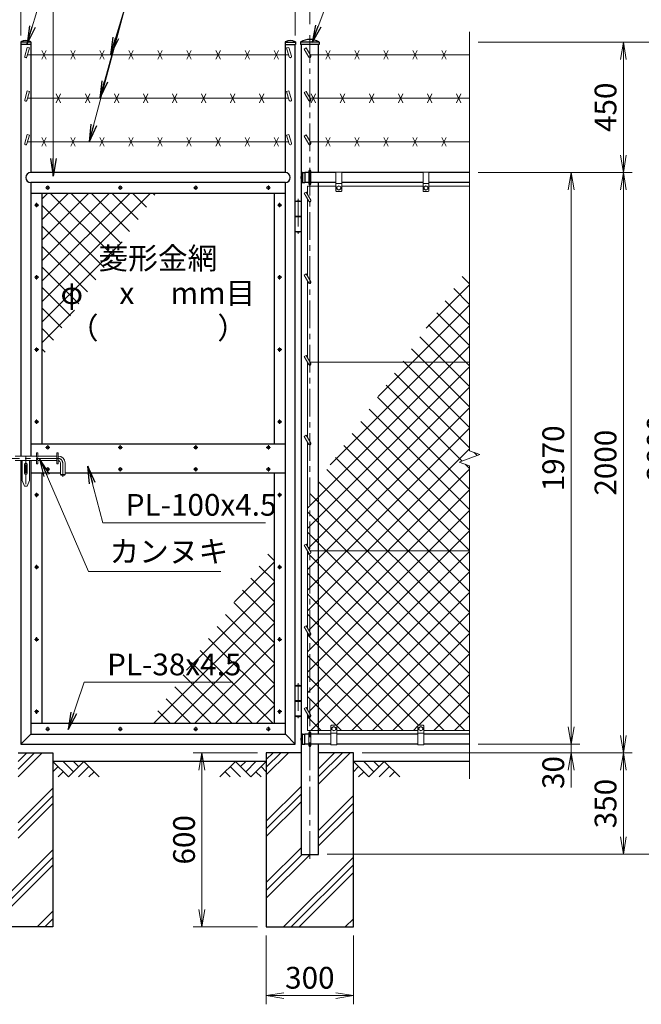
# Model space of a CAD drawing. Units: millimetres. Extents: x 0 to 12600, y 0 to 8910.
# Drawn here: x 1843 to 3984, y 2539 to 5933 of the extents above; entities that cross this region are included whole.
import ezdxf
from ezdxf.enums import TextEntityAlignment as Align

# ---------------------------------------------------------------- set-up
doc = ezdxf.new("R2010")
doc.units = ezdxf.units.MM
doc.header["$LTSCALE"] = 3
doc.header["$MEASUREMENT"] = 0
doc.linetypes.add('CENTER', pattern=[50.8, 31.75, -6.35, 6.35, -6.35])
doc.layers.get('Defpoints').update_dxf_attribs({"color": 8})
for name, color, linetype in [('D-BGD', 7, 'Continuous'), ('D-STR1', 1, 'Continuous'), ('D-STR4', 7, 'Continuous')]:
    doc.layers.add(name, color=color, linetype=linetype)
for name, color, linetype, lineweight in [('D-BMK', 2, 'CENTER', 13), ('D-DCR-HCH', 7, 'Continuous', 13), ('D-STR-DIM', 7, 'Continuous', 13), ('D-STR-TXT', 7, 'Continuous', 13), ('D-STR3', 3, 'Continuous', 13)]:
    doc.layers.add(name, color=color, linetype=linetype, lineweight=lineweight)
doc.styles.add('ゴシック', font='txt')
doc.dimstyles.new('STYLE', dxfattribs={"dimscale": 30, "dimtxt": 2.5, "dimasz": 2, "dimexe": 1, "dimexo": 1, "dimgap": 0.8, "dimtad": 1, "dimdsep": 46, "dimtxsty": 'ゴシック', "dimblk": 'OPEN', "dimcen": 1e-08, "dimclrd": 256, "dimclre": 256, "dimclrt": 256, "dimadec": 0, "dimazin": 2, "dimtfac": 1, "dimtmove": 2, "dimatfit": 3, "dimldrblk": 'OPEN', "dimfxl": 1, "dimtolj": 1, "dimtzin": 0, "dimlwd": -1, "dimlwe": -1, "dimarcsym": 0})
pattern_1 = [(45, (0, 8910), (-106.066, 106.066), []), (45, (-13.26, 8923.26), (-106.066, 106.066), []), (45, (-26.52, 8936.52), (-106.066, 106.066), [])]
pattern_2 = [(45, (0, 8910), (-35.35534, 35.35534), []), (135, (0, 8910), (-35.35534, -35.35534), [])]

# ---------------------------------------------------------------- blocks, each defined once
blk = doc.blocks.new('_Open')
at = {"color": 0, "linetype": 'ByBlock', "lineweight": -2}
for p, q in [((-1, 0.167), (0, 0)), ((-1, -0.167), (0, 0)), ((0, 0), (-1, 0))]:
    blk.add_line(p, q, dxfattribs=at)
blk = doc.blocks.new('*D13')
at = {"layer": 'D-STR-DIM'}
for p, q in [((2692.8, 2776), (2692.8, 2539)), ((2992.8, 2776), (2992.8, 2539)), ((2752.8, 2569), (2932.8, 2569))]:
    blk.add_line(p, q, dxfattribs=at)
at = {"layer": 'Defpoints', "color": 0}
for p in [(2692.8, 2806), (2992.8, 2806), (2992.8, 2569)]:
    blk.add_point(p, dxfattribs=at)
at = {"layer": 'D-STR-DIM', "xscale": 60, "yscale": 60, "zscale": 60, "rotation": 180}
blk.add_blockref('_Open', (2692.8, 2569), dxfattribs=at)
at = {"layer": 'D-STR-DIM', "xscale": 60, "yscale": 60, "zscale": 60}
blk.add_blockref('_Open', (2992.8, 2569), dxfattribs=at)
at = {"layer": 'D-STR-DIM', "insert": (2842.8, 2630.5), "char_height": 75, "attachment_point": 5, "style": 'ゴシック'}
blk.add_mtext('\\A1;300', dxfattribs=at)
blk = doc.blocks.new('*D14')
at = {"layer": 'D-STR-DIM'}
for p, q in [((2662.8, 3406), (2441, 3406)), ((2471, 2866), (2471, 3346)), ((2662.8, 2806), (2441, 2806))]:
    blk.add_line(p, q, dxfattribs=at)
at = {"layer": 'Defpoints', "color": 0}
for p in [(2471, 3406), (2692.8, 3406), (2692.8, 2806)]:
    blk.add_point(p, dxfattribs=at)
at = {"layer": 'D-STR-DIM', "xscale": 60, "yscale": 60, "zscale": 60}
for p, rotation in [((2471, 3406), 90), ((2471, 2806), 270)]:
    blk.add_blockref('_Open', p, dxfattribs=dict(at, rotation=rotation))
at = {"layer": 'D-STR-DIM', "insert": (2409.5, 3106), "char_height": 75, "attachment_point": 5, "rotation": 90, "style": 'ゴシック'}
blk.add_mtext('\\A1;600', dxfattribs=at)
blk = doc.blocks.new('*D25')
at = {"layer": 'D-STR-DIM'}
for p, q in [((1847.5, 5878), (1847.5, 6408)), ((2792.5, 5878), (2792.5, 6408)), ((1907.5, 6378), (2732.5, 6378))]:
    blk.add_line(p, q, dxfattribs=at)
at = {"layer": 'Defpoints', "color": 0}
for p in [(2792.5, 6378), (1847.5, 5848), (2792.5, 5848)]:
    blk.add_point(p, dxfattribs=at)
at = {"layer": 'D-STR-DIM', "xscale": 60, "yscale": 60, "zscale": 60, "rotation": 180}
blk.add_blockref('_Open', (1847.5, 6378), dxfattribs=at)
at = {"layer": 'D-STR-DIM', "xscale": 60, "yscale": 60, "zscale": 60}
blk.add_blockref('_Open', (2792.5, 6378), dxfattribs=at)
at = {"layer": 'D-STR-DIM', "insert": (2320, 6439.5), "char_height": 75, "attachment_point": 5, "style": 'ゴシック'}
blk.add_mtext('\\A1;945', dxfattribs=at)
blk = doc.blocks.new('*D26')
at = {"layer": 'D-STR-DIM'}
for p, q in [((1807.8, 5918), (1807.8, 6588)), ((2842.8, 5918), (2842.8, 6588)), ((1867.8, 6558), (2782.8, 6558))]:
    blk.add_line(p, q, dxfattribs=at)
at = {"layer": 'Defpoints', "color": 0}
for p in [(2842.8, 6558), (1807.8, 5888), (2842.8, 5888)]:
    blk.add_point(p, dxfattribs=at)
at = {"layer": 'D-STR-DIM', "xscale": 60, "yscale": 60, "zscale": 60, "rotation": 180}
blk.add_blockref('_Open', (1807.8, 6558), dxfattribs=at)
at = {"layer": 'D-STR-DIM', "xscale": 60, "yscale": 60, "zscale": 60}
blk.add_blockref('_Open', (2842.8, 6558), dxfattribs=at)
at = {"layer": 'D-STR-DIM', "insert": (2325.3, 6619.5), "char_height": 75, "attachment_point": 5, "style": 'ゴシック'}
blk.add_mtext('\\A1;1035', dxfattribs=at)
blk = doc.blocks.new('*D34')
at = {"layer": 'D-STR-DIM'}
for p, q in [((3022.8, 3406), (3952.8, 3406)), ((3922.8, 3346), (3922.8, 3116)), ((2903, 3056), (3952.8, 3056))]:
    blk.add_line(p, q, dxfattribs=at)
at = {"layer": 'Defpoints', "color": 0}
for p in [(2992.8, 3406), (2873, 3056), (3922.8, 3056)]:
    blk.add_point(p, dxfattribs=at)
at = {"layer": 'D-STR-DIM', "xscale": 60, "yscale": 60, "zscale": 60}
for p, rotation in [((3922.8, 3406), 90), ((3922.8, 3056), 270)]:
    blk.add_blockref('_Open', p, dxfattribs=dict(at, rotation=rotation))
at = {"layer": 'D-STR-DIM', "insert": (3861.3, 3231), "char_height": 75, "attachment_point": 5, "rotation": 90, "style": 'ゴシック'}
blk.add_mtext('\\A1;350', dxfattribs=at)
blk = doc.blocks.new('*D35')
at = {"layer": 'D-STR-DIM'}
for p, q in [((3422.8, 5406), (3772.8, 5406)), ((3742.8, 3496), (3742.8, 5346)), ((3422.8, 3436), (3772.8, 3436))]:
    blk.add_line(p, q, dxfattribs=at)
at = {"layer": 'Defpoints', "color": 0}
for p in [(3392.8, 5406), (3742.8, 5406), (3392.8, 3436)]:
    blk.add_point(p, dxfattribs=at)
at = {"layer": 'D-STR-DIM', "xscale": 60, "yscale": 60, "zscale": 60}
for p, rotation in [((3742.8, 5406), 90), ((3742.8, 3436), 270)]:
    blk.add_blockref('_Open', p, dxfattribs=dict(at, rotation=rotation))
at = {"layer": 'D-STR-DIM', "insert": (3681.3, 4421), "char_height": 75, "attachment_point": 5, "rotation": 90, "style": 'ゴシック'}
blk.add_mtext('\\A1;1970', dxfattribs=at)
blk = doc.blocks.new('*D36')
at = {"layer": 'D-STR-DIM'}
for p, q in [((3422.8, 5856), (4132.8, 5856)), ((4102.8, 3116), (4102.8, 5796)), ((2903, 3056), (4132.8, 3056))]:
    blk.add_line(p, q, dxfattribs=at)
at = {"layer": 'Defpoints', "color": 0}
for p in [(3392.8, 5856), (4102.8, 5856), (2873, 3056)]:
    blk.add_point(p, dxfattribs=at)
at = {"layer": 'D-STR-DIM', "xscale": 60, "yscale": 60, "zscale": 60}
for p, rotation in [((4102.8, 5856), 90), ((4102.8, 3056), 270)]:
    blk.add_blockref('_Open', p, dxfattribs=dict(at, rotation=rotation))
at = {"layer": 'D-STR-DIM', "insert": (4041.3, 4456), "char_height": 75, "attachment_point": 5, "rotation": 90, "style": 'ゴシック'}
blk.add_mtext('\\A1;2800', dxfattribs=at)
blk = doc.blocks.new('*D37')
at = {"layer": 'D-STR-DIM'}
for p, q in [((3422.8, 5406), (3952.8, 5406)), ((3922.8, 3466), (3922.8, 5346)), ((3022.8, 3406), (3952.8, 3406))]:
    blk.add_line(p, q, dxfattribs=at)
at = {"layer": 'Defpoints', "color": 0}
for p in [(3392.8, 5406), (3922.8, 5406), (2992.8, 3406)]:
    blk.add_point(p, dxfattribs=at)
at = {"layer": 'D-STR-DIM', "xscale": 60, "yscale": 60, "zscale": 60}
for p, rotation in [((3922.8, 5406), 90), ((3922.8, 3406), 270)]:
    blk.add_blockref('_Open', p, dxfattribs=dict(at, rotation=rotation))
at = {"layer": 'D-STR-DIM', "insert": (3861.3, 4406), "char_height": 75, "attachment_point": 5, "rotation": 90, "style": 'ゴシック'}
blk.add_mtext('\\A1;2000', dxfattribs=at)
blk = doc.blocks.new('*D38')
at = {"layer": 'D-STR-DIM'}
for p, q in [((3742.8, 3496), (3742.8, 3556)), ((3422.8, 3436), (3772.8, 3436)), ((3742.8, 3406), (3742.8, 3436)), ((3022.8, 3406), (3772.8, 3406)), ((3742.8, 3346), (3742.8, 3286))]:
    blk.add_line(p, q, dxfattribs=at)
at = {"layer": 'Defpoints', "color": 0}
for p in [(3392.8, 3436), (3742.8, 3436), (2992.8, 3406)]:
    blk.add_point(p, dxfattribs=at)
at = {"layer": 'D-STR-DIM', "xscale": 60, "yscale": 60, "zscale": 60}
for p, rotation in [((3742.8, 3436), 270), ((3742.8, 3406), 90)]:
    blk.add_blockref('_Open', p, dxfattribs=dict(at, rotation=rotation))
at = {"layer": 'D-STR-DIM', "insert": (3681.3, 3338), "char_height": 75, "attachment_point": 5, "rotation": 90, "style": 'ゴシック'}
blk.add_mtext('\\A1;30', dxfattribs=at)
blk = doc.blocks.new('*D39')
at = {"layer": 'D-STR-DIM'}
for p, q in [((3422.8, 5856), (3952.8, 5856)), ((3922.8, 5466), (3922.8, 5796)), ((3422.8, 5406), (3952.8, 5406))]:
    blk.add_line(p, q, dxfattribs=at)
at = {"layer": 'Defpoints', "color": 0}
for p in [(3392.8, 5856), (3922.8, 5856), (3392.8, 5406)]:
    blk.add_point(p, dxfattribs=at)
at = {"layer": 'D-STR-DIM', "xscale": 60, "yscale": 60, "zscale": 60}
for p, rotation in [((3922.8, 5856), 90), ((3922.8, 5406), 270)]:
    blk.add_blockref('_Open', p, dxfattribs=dict(at, rotation=rotation))
at = {"layer": 'D-STR-DIM', "insert": (3861.3, 5631), "char_height": 75, "attachment_point": 5, "rotation": 90, "style": 'ゴシック'}
blk.add_mtext('\\A1;450', dxfattribs=at)

msp = doc.modelspace()

# ---------------------------------------------------------------- hatches: boundary and pattern name
at = {"layer": 'D-DCR-HCH'}
h = msp.add_hatch(dxfattribs=at)
h.set_pattern_fill('ANSI37', color=256, scale=400)
h.set_pattern_definition(pattern_2)
h.paths.add_polyline_path([(2313.642, 5333.952), (1919.506, 5333.952), (1919.506, 4771.068)])
h.paths.add_polyline_path([(1980.959, 4915.565), (2658.053, 4915.565), (2658.053, 5046.339), (1980.959, 5046.339)], flags=9)
h.paths.add_polyline_path([(2102.501, 5034.708), (2536.511, 5034.708), (2536.511, 5167.195), (2102.501, 5167.195)], flags=9)
h = msp.add_hatch(dxfattribs=at)
h.set_pattern_fill('ANSI37', color=256, scale=400)
h.set_pattern_definition(pattern_2)
h.paths.add_polyline_path([(3392.756, 5083.501), (3160.603, 4751.952), (3392.756, 4751.952)])
h.paths.add_polyline_path([(3392.756, 4751.952), (3160.603, 4751.952), (2873.006, 4341.221), (2873.006, 4101.952), (3392.756, 4101.952), (3392.756, 4395.3), (3357.518, 4408.126), (3427.995, 4433.778), (3392.756, 4446.604)])
h.paths.add_polyline_path([(3392.756, 4101.952), (2873.006, 4101.952), (2873.006, 3482.952), (2915.256, 3482.952), (2915.256, 3498.952, -0.41421356), (2917.256, 3500.952), (2933.256, 3500.952, -0.41421356), (2935.256, 3498.952), (2935.256, 3482.952), (3215.256, 3482.952), (3215.256, 3498.952, -0.41421356), (3217.256, 3500.952), (3233.256, 3500.952, -0.41421356), (3235.256, 3498.952), (3235.256, 3482.952), (3392.756, 3482.952)])
h.paths.add_polyline_path([(2873.006, 4101.952), (2843.911, 4101.952), (2846.22, 4097.952, -0.57735027), (2842.756, 4091.952), (2842.756, 3822.452), (2846.22, 3816.452, -0.57735027), (2842.756, 3810.452), (2842.756, 3540.984), (2846.22, 3534.984, -0.57735027), (2842.756, 3528.984), (2842.756, 3482.952), (2873.006, 3482.952)])
h.paths.add_polyline_path([(2873.006, 4341.221), (2842.756, 4298.02), (2842.756, 4103.952), (2843.911, 4101.952), (2873.006, 4101.952)])
h.paths.add_polyline_path([(2842.756, 4298.02), (2834.756, 4286.595), (2834.756, 4117.808), (2842.756, 4103.952)])
h.paths.add_polyline_path([(2842.756, 4091.952, -0.26794919), (2839.292, 4093.952), (2834.756, 4101.808), (2834.756, 3836.308), (2842.756, 3822.452)])
h.paths.add_polyline_path([(2842.756, 3810.452, -0.26794919), (2839.292, 3812.452), (2834.756, 3820.308), (2834.756, 3554.841), (2842.756, 3540.984)])
h.paths.add_polyline_path([(2842.756, 3528.984, -0.26794919), (2839.292, 3530.984), (2834.756, 3538.841), (2834.756, 3482.952), (2842.756, 3482.952)])
h = msp.add_hatch(dxfattribs=at)
h.set_pattern_fill('ANSI37', color=256, scale=400)
h.set_pattern_definition(pattern_2)
h.paths.add_polyline_path([(2720.506, 4123.429), (2289.545, 3507.952), (2720.506, 3507.952)])
h.paths.add_polyline_path([(2126.047, 3654.442), (2601.745, 3654.442), (2601.745, 3765.8), (2126.047, 3765.8)], flags=9)
h = msp.add_hatch(dxfattribs=at)
h.set_pattern_fill('PLAST', color=256, scale=600, angle=45)
h.set_pattern_definition(pattern_1)
h.paths.add_polyline_path([(1957.756, 3405.952), (1838.006, 3405.952), (1838.006, 3055.952), (1777.506, 3055.952), (1777.506, 3405.952), (1657.756, 3405.952), (1657.756, 2805.952), (1957.756, 2805.952)])
h = msp.add_hatch(dxfattribs=at)
h.set_pattern_fill('PLAST', color=256, scale=600, angle=45)
h.set_pattern_definition(pattern_1)
h.paths.add_polyline_path([(2992.756, 3405.952), (2873.006, 3405.952), (2873.006, 3055.952), (2812.506, 3055.952), (2812.506, 3405.952), (2692.756, 3405.952), (2692.756, 2805.952), (2992.756, 2805.952)])

# ---------------------------------------------------------------- linework, layer by layer
at = {"layer": 'D-BGD'}
for p, q in [((2692.756, 3375.952), (1957.756, 3375.952)), ((3392.756, 3375.952), (2992.756, 3375.952))]:
    msp.add_line(p, q, dxfattribs=at)
at = {"layer": 'D-BMK'}
for p, q in [((2842.756, 3040.952), (2842.756, 5887.952)), ((1947.446, 5353.952), (1932.567, 5353.952)), ((1940.006, 5361.392), (1940.006, 5346.512)), ((2197.446, 5353.952), (2182.567, 5353.952)), ((2190.006, 5361.392), (2190.006, 5346.512)), ((2457.446, 5353.952), (2442.567, 5353.952)), ((2450.006, 5361.392), (2450.006, 5346.512)), ((2707.446, 5353.952), (2692.567, 5353.952)), ((2700.006, 5361.392), (2700.006, 5346.512)), ((1901.506, 5301.392), (1901.506, 5286.512)), ((2738.506, 5301.392), (2738.506, 5286.512)), ((2802.506, 5315.658), (2802.506, 5195.223)), ((1908.946, 5293.952), (1894.067, 5293.952)), ((2745.946, 5293.952), (2731.067, 5293.952)), ((1894.067, 5044.952), (1908.946, 5044.952)), ((1901.506, 5052.392), (1901.506, 5037.512)), ((2745.946, 5044.952), (2731.067, 5044.952)), ((2738.506, 5052.392), (2738.506, 5037.512)), ((1894.067, 4795.952), (1908.946, 4795.952)), ((1901.506, 4803.392), (1901.506, 4788.512)), ((2745.946, 4795.952), (2731.067, 4795.952)), ((2738.506, 4803.392), (2738.506, 4788.512)), ((1901.506, 4554.392), (1901.506, 4539.512)), ((2738.506, 4554.392), (2738.506, 4539.512)), ((1908.946, 4546.952), (1894.067, 4546.952)), ((2745.946, 4546.952), (2731.067, 4546.952)), ((1947.446, 4458.452), (1932.567, 4458.452)), ((1940.006, 4465.892), (1940.006, 4451.012)), ((2197.446, 4458.452), (2182.567, 4458.452)), ((2190.006, 4465.892), (2190.006, 4451.012)), ((2457.446, 4458.452), (2442.567, 4458.452)), ((2450.006, 4465.892), (2450.006, 4451.012)), ((2707.446, 4458.452), (2692.567, 4458.452)), ((2700.006, 4465.892), (2700.006, 4451.012)), ((1747.639, 4420.952), (1975.506, 4420.952)), ((1864.506, 4426.952), (1864.506, 4317.949)), ((1947.446, 4383.452), (1932.567, 4383.452)), ((1940.006, 4390.892), (1940.006, 4376.012)), ((1991.506, 4404.952), (1991.506, 4357.133)), ((2197.446, 4383.452), (2182.567, 4383.452)), ((2190.006, 4390.892), (2190.006, 4376.012)), ((2457.446, 4383.452), (2442.567, 4383.452)), ((2450.006, 4390.892), (2450.006, 4376.012)), ((2707.446, 4383.452), (2692.567, 4383.452)), ((2700.006, 4390.892), (2700.006, 4376.012)), ((1908.946, 4294.952), (1894.067, 4294.952)), ((1901.506, 4302.392), (1901.506, 4287.512)), ((2745.946, 4294.952), (2731.067, 4294.952)), ((2738.506, 4302.392), (2738.506, 4287.512)), ((1908.946, 4045.952), (1894.067, 4045.952)), ((1901.506, 4053.392), (1901.506, 4038.512)), ((2745.946, 4045.952), (2731.067, 4045.952)), ((2738.506, 4053.392), (2738.506, 4038.512)), ((1901.506, 3804.392), (1901.506, 3789.512)), ((2738.506, 3804.392), (2738.506, 3789.512)), ((1908.946, 3796.952), (1894.067, 3796.952)), ((2745.946, 3796.952), (2731.067, 3796.952)), ((2802.506, 3645.658), (2802.506, 3525.223)), ((1908.946, 3547.952), (1894.067, 3547.952)), ((1901.506, 3555.392), (1901.506, 3540.512)), ((2745.946, 3547.952), (2731.067, 3547.952)), ((2738.506, 3555.392), (2738.506, 3540.512)), ((1947.446, 3487.952), (1932.567, 3487.952)), ((1940.006, 3495.392), (1940.006, 3480.512)), ((2197.446, 3487.952), (2182.567, 3487.952)), ((2190.006, 3495.392), (2190.006, 3480.512)), ((2457.446, 3487.952), (2442.567, 3487.952)), ((2450.006, 3495.392), (2450.006, 3480.512)), ((2707.446, 3487.952), (2692.567, 3487.952)), ((2700.006, 3495.392), (2700.006, 3480.512))]:
    msp.add_line(p, q, dxfattribs=at)
msp.add_arc((1975.506, 4404.952), 16, 0, 90, dxfattribs=at)
at = {"layer": 'D-DCR-HCH'}
for p, q in [((2010.968, 3322.74), (1957.756, 3375.952)), ((2028.706, 3340.477), (1993.231, 3375.952)), ((2064.18, 3375.952), (2010.968, 3322.74)), ((2046.443, 3358.214), (2028.706, 3375.952)), ((2064.18, 3375.952), (2117.392, 3322.74)), ((2586.332, 3375.952), (2533.12, 3322.74)), ((2586.332, 3375.952), (2639.544, 3322.74)), ((2604.07, 3358.214), (2621.807, 3375.952)), ((2621.807, 3340.477), (2657.282, 3375.952)), ((2639.544, 3322.74), (2692.756, 3375.952)), ((3045.968, 3322.74), (2992.756, 3375.952)), ((3063.706, 3340.477), (3028.231, 3375.952)), ((3099.18, 3375.952), (3045.968, 3322.74)), ((3081.536, 3358.122), (3063.706, 3375.952)), ((3099.18, 3375.952), (3152.392, 3322.74)), ((1975.494, 3358.214), (1957.756, 3340.558)), ((1993.231, 3340.477), (1975.412, 3322.74)), ((2081.918, 3358.214), (2046.28, 3322.74)), ((2099.655, 3340.477), (2081.836, 3322.74)), ((2550.858, 3340.477), (2568.676, 3322.74)), ((2568.595, 3358.214), (2604.232, 3322.74)), ((2657.282, 3340.477), (2675.1, 3322.74)), ((2675.019, 3358.214), (2692.756, 3340.558)), ((3010.494, 3358.214), (2992.756, 3340.558)), ((3028.231, 3340.477), (3010.412, 3322.74)), ((3116.918, 3358.214), (3081.28, 3322.74)), ((3134.655, 3340.477), (3116.836, 3322.74))]:
    msp.add_line(p, q, dxfattribs=at)
at = {"layer": 'D-STR-DIM'}
for p, q in [((3392.756, 5890.952), (3392.756, 4446.604)), ((3427.995, 4433.778), (3392.756, 4446.604)), ((3357.518, 4408.126), (3427.995, 4433.778)), ((3392.756, 4395.3), (3357.518, 4408.126)), ((3392.756, 4395.3), (3392.756, 3315.952))]:
    msp.add_line(p, q, dxfattribs=at)
at = {"layer": 'D-STR1'}
for p, q in [((1847.006, 5856.284), (1847.006, 5847.952)), ((1882.006, 5855.952), (1847.006, 5855.952)), ((1882.006, 5847.952), (1847.006, 5847.952)), ((1847.506, 5847.952), (1847.506, 4428.952)), ((1881.506, 5847.952), (1881.506, 5405.952)), ((1882.006, 5856.284), (1882.006, 5847.952)), ((2758.006, 5856.284), (2758.006, 5847.952)), ((2758.006, 5855.952), (2793.006, 5855.952)), ((2758.006, 5847.952), (2793.006, 5847.952)), ((2758.506, 5405.952), (2758.506, 5847.952)), ((2792.506, 3435.952), (2792.506, 5847.952)), ((2793.006, 5856.284), (2793.006, 5847.952)), ((2810.656, 5855.008), (2810.656, 5846.952)), ((2874.856, 5846.952), (2810.656, 5846.952)), ((2874.523, 5855.952), (2810.99, 5855.952)), ((2812.506, 5846.952), (2812.506, 3055.952)), ((2873.006, 5405.952), (2873.006, 5846.952)), ((2874.856, 5855.008), (2874.856, 5846.952)), ((2758.506, 5405.952), (1881.506, 5405.952)), ((2817.424, 5406.452), (2825.756, 5406.452)), ((2817.756, 5406.452), (2817.756, 5371.452)), ((2825.756, 5406.452), (2825.756, 5371.452)), ((2838.756, 5405.952), (2825.756, 5405.952)), ((2932.756, 5405.952), (2846.756, 5405.952)), ((3232.756, 5405.952), (2952.756, 5405.952)), ((3392.756, 5405.952), (3252.756, 5405.952)), ((1881.506, 5371.952), (1881.506, 4428.952)), ((2758.506, 5371.952), (1881.506, 5371.952)), ((2758.506, 3469.952), (2758.506, 5371.952)), ((2817.424, 5371.452), (2825.756, 5371.452)), ((2838.756, 5371.952), (2825.756, 5371.952)), ((2932.756, 5371.952), (2846.756, 5371.952)), ((2873.006, 3469.952), (2873.006, 5371.952)), ((3232.756, 5371.952), (2952.756, 5371.952)), ((3392.756, 5371.952), (3252.756, 5371.952)), ((2758.506, 5333.952), (1881.506, 5333.952)), ((1919.506, 5333.952), (1919.506, 4470.952)), ((2720.506, 4470.952), (2720.506, 5333.952)), ((1881.506, 4470.952), (2758.506, 4470.952)), ((1847.506, 4412.952), (1847.506, 3435.952)), ((1881.506, 4412.952), (1881.506, 3469.952)), ((1881.506, 4370.952), (1983.506, 4370.952)), ((1919.506, 4370.952), (1919.506, 3507.952)), ((1999.506, 4370.952), (2758.506, 4370.952)), ((2720.506, 3507.952), (2720.506, 4370.952)), ((1881.506, 3507.952), (2758.506, 3507.952)), ((1881.506, 3469.952), (1847.506, 3435.952)), ((1881.506, 3469.952), (2758.506, 3469.952)), ((2758.506, 3469.952), (2792.506, 3435.952)), ((2817.424, 3470.452), (2825.756, 3470.452)), ((2817.756, 3435.452), (2817.756, 3470.452)), ((2825.756, 3435.452), (2825.756, 3470.452)), ((2838.756, 3469.952), (2825.756, 3469.952)), ((2915.256, 3469.952), (2846.756, 3469.952)), ((3215.256, 3469.952), (2935.256, 3469.952)), ((3392.756, 3469.952), (3235.256, 3469.952)), ((1847.506, 3435.952), (2792.506, 3435.952)), ((2817.424, 3435.452), (2825.756, 3435.452)), ((2838.756, 3435.952), (2825.756, 3435.952)), ((2915.256, 3435.952), (2846.756, 3435.952)), ((2873.006, 3055.952), (2873.006, 3435.952)), ((3215.256, 3435.952), (2935.256, 3435.952)), ((3392.756, 3435.952), (3235.256, 3435.952)), ((2812.506, 3055.952), (2873.006, 3055.952))]:
    msp.add_line(p, q, dxfattribs=at)
for centre, radius, start, end in [((1848.006, 5856.284), 1, 122.298266, 180), ((1864.506, 5825.728), 35.724, 61.521362, 118.478638), ((1881.006, 5856.284), 1, 0, 57.701734), ((2759.006, 5856.284), 1, 122.298266, 180), ((2775.506, 5825.728), 35.724, 61.521362, 118.478638), ((2792.006, 5856.284), 1, 0, 57.701734), ((2812.156, 5855.008), 1.5, 120.850725, 180), ((2842.756, 5803.78), 61.172, 59.149275, 120.850725), ((2873.356, 5855.008), 1.5, 0, 59.149275), ((1881.506, 5388.952), 17, 90, 270), ((2758.506, 5388.952), 17, 270, 90), ((2847.98, 5388.952), 35.724, 151.521362, 208.478638), ((2817.424, 5405.452), 1, 90, 147.701734), ((2817.424, 5372.452), 1, 212.298266, 270), ((2847.98, 3452.952), 35.724, 151.521362, 208.478638), ((2817.424, 3469.452), 1, 90, 147.701734), ((2817.424, 3436.452), 1, 212.298266, 270)]:
    msp.add_arc(centre, radius, start, end, dxfattribs=at)
at = {"layer": 'D-STR3'}
for p, q in [((1869.38, 5837.686), (1860.659, 5807.047)), ((1877.075, 5835.496), (1869.38, 5837.686)), ((2762.938, 5835.496), (2770.632, 5837.686)), ((2770.632, 5837.686), (2779.354, 5807.047)), ((1877.075, 5835.496), (1868.354, 5804.857)), ((2769.64, 5811.952), (1870.373, 5811.952)), ((1919.506, 5796.952), (1934.506, 5826.952)), ((1919.506, 5826.952), (1934.506, 5796.952)), ((2019.506, 5796.952), (2034.506, 5826.952)), ((2019.506, 5826.952), (2034.506, 5796.952)), ((2119.506, 5796.952), (2134.506, 5826.952)), ((2119.506, 5826.952), (2134.506, 5796.952)), ((2219.506, 5796.952), (2234.506, 5826.952)), ((2219.506, 5826.952), (2234.506, 5796.952)), ((2319.506, 5796.952), (2334.506, 5826.952)), ((2319.506, 5826.952), (2334.506, 5796.952)), ((2419.506, 5796.952), (2434.506, 5826.952)), ((2419.506, 5826.952), (2434.506, 5796.952)), ((2519.506, 5796.952), (2534.506, 5826.952)), ((2519.506, 5826.952), (2534.506, 5796.952)), ((2619.506, 5796.952), (2634.506, 5826.952)), ((2619.506, 5826.952), (2634.506, 5796.952)), ((2719.506, 5796.952), (2734.506, 5826.952)), ((2719.506, 5826.952), (2734.506, 5796.952)), ((2762.938, 5835.496), (2771.659, 5804.857)), ((2823.364, 5831.54), (2830.292, 5835.54)), ((2823.364, 5831.54), (2839.292, 5803.952)), ((2830.292, 5835.54), (2846.22, 5807.952)), ((3392.756, 5811.952), (2843.911, 5811.952)), ((2897.756, 5796.952), (2912.756, 5826.952)), ((2897.756, 5826.952), (2912.756, 5796.952)), ((2997.756, 5796.952), (3012.756, 5826.952)), ((2997.756, 5826.952), (3012.756, 5796.952)), ((3097.756, 5796.952), (3112.756, 5826.952)), ((3097.756, 5826.952), (3112.756, 5796.952)), ((3197.756, 5796.952), (3212.756, 5826.952)), ((3197.756, 5826.952), (3212.756, 5796.952)), ((3197.756, 5796.952), (3212.756, 5826.952)), ((3197.756, 5826.952), (3212.756, 5796.952)), ((3297.756, 5796.952), (3312.756, 5826.952)), ((3297.756, 5826.952), (3312.756, 5796.952)), ((1869.38, 5687.686), (1860.659, 5657.047)), ((1877.075, 5685.496), (1868.354, 5654.857)), ((1877.075, 5685.496), (1869.38, 5687.686)), ((1969.506, 5646.952), (1984.506, 5676.952)), ((1969.506, 5676.952), (1984.506, 5646.952)), ((2069.506, 5646.952), (2084.506, 5676.952)), ((2069.506, 5676.952), (2084.506, 5646.952)), ((2169.506, 5646.952), (2184.506, 5676.952)), ((2169.506, 5676.952), (2184.506, 5646.952)), ((2269.506, 5646.952), (2284.506, 5676.952)), ((2269.506, 5676.952), (2284.506, 5646.952)), ((2369.506, 5646.952), (2384.506, 5676.952)), ((2369.506, 5676.952), (2384.506, 5646.952)), ((2469.506, 5646.952), (2484.506, 5676.952)), ((2469.506, 5676.952), (2484.506, 5646.952)), ((2569.506, 5646.952), (2584.506, 5676.952)), ((2569.506, 5676.952), (2584.506, 5646.952)), ((2669.506, 5646.952), (2684.506, 5676.952)), ((2669.506, 5676.952), (2684.506, 5646.952)), ((2762.938, 5685.496), (2770.632, 5687.686)), ((2762.938, 5685.496), (2771.659, 5654.857)), ((2770.632, 5687.686), (2779.354, 5657.047)), ((2823.364, 5681.54), (2830.292, 5685.54)), ((2823.364, 5681.54), (2839.292, 5653.952)), ((2830.292, 5685.54), (2846.22, 5657.952)), ((2847.756, 5646.952), (2862.756, 5676.952)), ((2847.756, 5676.952), (2862.756, 5646.952)), ((2947.756, 5646.952), (2962.756, 5676.952)), ((2947.756, 5676.952), (2962.756, 5646.952)), ((3047.756, 5646.952), (3062.756, 5676.952)), ((3047.756, 5676.952), (3062.756, 5646.952)), ((3147.756, 5646.952), (3162.756, 5676.952)), ((3147.756, 5676.952), (3162.756, 5646.952)), ((3147.756, 5646.952), (3162.756, 5676.952)), ((3147.756, 5676.952), (3162.756, 5646.952)), ((3247.756, 5646.952), (3262.756, 5676.952)), ((3247.756, 5676.952), (3262.756, 5646.952)), ((3347.756, 5646.952), (3362.756, 5676.952)), ((3347.756, 5676.952), (3362.756, 5646.952)), ((2769.64, 5661.952), (1870.373, 5661.952)), ((3392.756, 5661.952), (2843.911, 5661.952)), ((1869.38, 5537.686), (1860.659, 5507.047)), ((1877.075, 5535.496), (1868.354, 5504.857)), ((1877.075, 5535.496), (1869.38, 5537.686)), ((2762.938, 5535.496), (2770.632, 5537.686)), ((2762.938, 5535.496), (2771.659, 5504.857)), ((2770.632, 5537.686), (2779.354, 5507.047)), ((2823.364, 5531.54), (2830.292, 5535.54)), ((2830.292, 5535.54), (2846.22, 5507.952)), ((2769.64, 5511.952), (1870.373, 5511.952)), ((1919.506, 5496.952), (1934.506, 5526.952)), ((1919.506, 5526.952), (1934.506, 5496.952)), ((2019.506, 5496.952), (2034.506, 5526.952)), ((2019.506, 5526.952), (2034.506, 5496.952)), ((2119.506, 5496.952), (2134.506, 5526.952)), ((2119.506, 5526.952), (2134.506, 5496.952)), ((2219.506, 5496.952), (2234.506, 5526.952)), ((2219.506, 5526.952), (2234.506, 5496.952)), ((2319.506, 5496.952), (2334.506, 5526.952)), ((2319.506, 5526.952), (2334.506, 5496.952)), ((2419.506, 5496.952), (2434.506, 5526.952)), ((2419.506, 5526.952), (2434.506, 5496.952)), ((2519.506, 5496.952), (2534.506, 5526.952)), ((2519.506, 5526.952), (2534.506, 5496.952)), ((2619.506, 5496.952), (2634.506, 5526.952)), ((2619.506, 5526.952), (2634.506, 5496.952)), ((2719.506, 5496.952), (2734.506, 5526.952)), ((2719.506, 5526.952), (2734.506, 5496.952)), ((2823.364, 5531.54), (2839.292, 5503.952)), ((3392.756, 5511.952), (2843.911, 5511.952)), ((2897.756, 5496.952), (2912.756, 5526.952)), ((2897.756, 5526.952), (2912.756, 5496.952)), ((2997.756, 5496.952), (3012.756, 5526.952)), ((2997.756, 5526.952), (3012.756, 5496.952)), ((3097.756, 5496.952), (3112.756, 5526.952)), ((3097.756, 5526.952), (3112.756, 5496.952)), ((3197.756, 5496.952), (3212.756, 5526.952)), ((3197.756, 5526.952), (3212.756, 5496.952)), ((3197.756, 5496.952), (3212.756, 5526.952)), ((3197.756, 5526.952), (3212.756, 5496.952)), ((3297.756, 5496.952), (3312.756, 5526.952)), ((3297.756, 5526.952), (3312.756, 5496.952)), ((2838.756, 5366.952), (2838.756, 5410.952)), ((2846.756, 5366.952), (2846.756, 5410.952)), ((2932.756, 5407.952), (2932.756, 5342.952)), ((2952.756, 5407.952), (2932.756, 5407.952)), ((2952.756, 5407.952), (2952.756, 5342.952)), ((3232.756, 5407.952), (3232.756, 5342.952)), ((3252.756, 5407.952), (3232.756, 5407.952)), ((3252.756, 5407.952), (3252.756, 5342.952)), ((2952.756, 5367.952), (2932.756, 5367.952)), ((3252.756, 5367.952), (3232.756, 5367.952)), ((2823.364, 5334.54), (2830.292, 5338.54)), ((2823.364, 5334.54), (2839.292, 5306.952)), ((2830.292, 5338.54), (2846.22, 5310.952)), ((2834.756, 5330.808), (2834.756, 5358.952)), ((2834.756, 5358.952), (2932.756, 5358.952)), ((2950.756, 5340.952), (2934.756, 5340.952)), ((2936.256, 5356.693), (2942.756, 5360.452)), ((2936.256, 5356.693), (2936.256, 5349.21)), ((2936.256, 5349.21), (2942.756, 5345.452)), ((2942.756, 5360.452), (2949.256, 5356.693)), ((2942.756, 5345.452), (2949.256, 5349.21)), ((2949.256, 5356.693), (2949.256, 5349.21)), ((2952.756, 5358.952), (3232.756, 5358.952)), ((3250.756, 5340.952), (3234.756, 5340.952)), ((3236.256, 5356.693), (3242.756, 5360.452)), ((3236.256, 5356.693), (3236.256, 5349.21)), ((3236.256, 5349.21), (3242.756, 5345.452)), ((3242.756, 5360.452), (3249.256, 5356.693)), ((3242.756, 5345.452), (3249.256, 5349.21)), ((3249.256, 5356.693), (3249.256, 5349.21)), ((3252.756, 5358.952), (3392.756, 5358.952)), ((2792.506, 5305.952), (2792.506, 5202.952)), ((2812.506, 5305.952), (2792.506, 5305.952)), ((2793.006, 5307.452), (2812.006, 5307.452)), ((2793.006, 5307.452), (2793.006, 5305.952)), ((2812.006, 5307.452), (2812.006, 5305.952)), ((2812.506, 5305.952), (2812.506, 5202.952)), ((2834.756, 5048.808), (2834.756, 5314.808)), ((2812.506, 5255.952), (2792.506, 5255.952)), ((2812.506, 5252.952), (2792.506, 5252.952)), ((2812.506, 5202.952), (2792.506, 5202.952)), ((2793.006, 5202.952), (2793.006, 5201.452)), ((2812.006, 5201.452), (2793.006, 5201.452)), ((2812.006, 5202.952), (2812.006, 5201.452)), ((2823.364, 5052.54), (2830.292, 5056.54)), ((2823.364, 5052.54), (2839.292, 5024.952)), ((2830.292, 5056.54), (2846.22, 5028.952)), ((2834.756, 4767.808), (2834.756, 5032.808)), ((2823.364, 4771.54), (2830.292, 4775.54)), ((2823.364, 4771.54), (2839.292, 4743.952)), ((2830.292, 4775.54), (2846.22, 4747.952)), ((2834.756, 4492.808), (2834.756, 4751.808)), ((3392.756, 4751.952), (2843.911, 4751.952)), ((2823.364, 4496.54), (2830.292, 4500.54)), ((2823.364, 4496.54), (2839.292, 4468.952)), ((2830.292, 4500.54), (2846.22, 4472.952)), ((2834.756, 4117.808), (2834.756, 4476.808)), ((1827.256, 4428.952), (1901.506, 4428.952)), ((1827.256, 4412.952), (1901.506, 4412.952)), ((1852.006, 4412.952), (1852.006, 4344.952)), ((1877.006, 4412.952), (1877.006, 4344.952)), ((1901.506, 4424.952), (1901.506, 4439.952)), ((1901.506, 4439.952), (1906.006, 4439.952)), ((1901.506, 4424.952), (1906.006, 4424.952)), ((1901.506, 4401.952), (1901.506, 4416.952)), ((1901.506, 4416.952), (1906.006, 4416.952)), ((1906.006, 4424.952), (1906.006, 4439.952)), ((1906.006, 4428.952), (1971.506, 4428.952)), ((1906.006, 4401.952), (1906.006, 4416.952)), ((1906.006, 4412.952), (1971.506, 4412.952)), ((1971.506, 4401.952), (1971.506, 4439.952)), ((1971.506, 4439.952), (1976.006, 4439.952)), ((1976.006, 4401.952), (1976.006, 4439.952)), ((1859.506, 4399.952), (1859.506, 4369.952)), ((1862.256, 4397.452), (1862.256, 4372.452)), ((1862.256, 4397.452), (1866.756, 4397.452)), ((1866.756, 4397.452), (1866.756, 4372.452)), ((1869.506, 4399.952), (1869.506, 4369.952)), ((1901.506, 4401.952), (1906.006, 4401.952)), ((1971.506, 4401.952), (1976.006, 4401.952)), ((1983.506, 4404.952), (1983.506, 4364.952)), ((1999.506, 4404.952), (1999.506, 4364.952)), ((1859.506, 4324.952), (1852.006, 4344.952)), ((1862.256, 4372.452), (1866.756, 4372.452)), ((1869.506, 4324.952), (1877.006, 4344.952)), ((1983.506, 4364.952), (1985.506, 4362.952)), ((1983.506, 4364.952), (1999.506, 4364.952)), ((1985.506, 4362.952), (1997.506, 4362.952)), ((1997.506, 4362.952), (1999.506, 4364.952)), ((1859.506, 4324.952), (1869.506, 4324.952)), ((2823.364, 4121.54), (2830.292, 4125.54)), ((2823.364, 4121.54), (2839.292, 4093.952)), ((2830.292, 4125.54), (2846.22, 4097.952)), ((2834.756, 3836.308), (2834.756, 4101.808)), ((3392.756, 4101.952), (2843.911, 4101.952)), ((2823.364, 3840.04), (2830.292, 3844.04)), ((2823.364, 3840.04), (2839.292, 3812.452)), ((2830.292, 3844.04), (2846.22, 3816.452)), ((2834.756, 3554.841), (2834.756, 3820.308)), ((2812.506, 3635.952), (2792.506, 3635.952)), ((2792.506, 3635.952), (2792.506, 3532.952)), ((2793.006, 3637.452), (2793.006, 3635.952)), ((2793.006, 3637.452), (2812.006, 3637.452)), ((2812.006, 3637.452), (2812.006, 3635.952)), ((2812.506, 3635.952), (2812.506, 3532.952)), ((2812.506, 3585.952), (2792.506, 3585.952)), ((2812.506, 3582.952), (2792.506, 3582.952)), ((2812.506, 3532.952), (2792.506, 3532.952)), ((2793.006, 3532.952), (2793.006, 3531.452)), ((2812.006, 3531.452), (2793.006, 3531.452)), ((2812.006, 3532.952), (2812.006, 3531.452)), ((2823.364, 3558.573), (2830.292, 3562.573)), ((2823.364, 3558.573), (2839.292, 3530.984)), ((2830.292, 3562.573), (2846.22, 3534.984)), ((2834.756, 3482.952), (2834.756, 3538.841)), ((2915.256, 3433.952), (2915.256, 3498.952)), ((2933.256, 3500.952), (2917.256, 3500.952)), ((2918.756, 3492.693), (2925.256, 3496.452)), ((2925.256, 3496.452), (2931.756, 3492.693)), ((2935.256, 3433.952), (2935.256, 3498.952)), ((3215.256, 3433.952), (3215.256, 3498.952)), ((3233.256, 3500.952), (3217.256, 3500.952)), ((3218.756, 3492.693), (3225.256, 3496.452)), ((3225.256, 3496.452), (3231.756, 3492.693)), ((3235.256, 3433.952), (3235.256, 3498.952)), ((2834.756, 3482.952), (2915.256, 3482.952)), ((2838.756, 3430.952), (2838.756, 3474.952)), ((2846.756, 3430.952), (2846.756, 3474.952)), ((2935.256, 3473.952), (2915.256, 3473.952)), ((2918.756, 3485.21), (2918.756, 3492.693)), ((2918.756, 3485.21), (2925.256, 3481.452)), ((2925.256, 3481.452), (2931.756, 3485.21)), ((2931.756, 3485.21), (2931.756, 3492.693)), ((2935.256, 3482.952), (3215.256, 3482.952)), ((3235.256, 3473.952), (3215.256, 3473.952)), ((3218.756, 3485.21), (3218.756, 3492.693)), ((3218.756, 3485.21), (3225.256, 3481.452)), ((3225.256, 3481.452), (3231.756, 3485.21)), ((3231.756, 3485.21), (3231.756, 3492.693)), ((3235.256, 3482.952), (3392.756, 3482.952)), ((2935.256, 3433.952), (2915.256, 3433.952)), ((3235.256, 3433.952), (3215.256, 3433.952))]:
    msp.add_line(p, q, dxfattribs=at)
for centre, radius in [((1940.006, 5353.952), 5.25), ((2190.006, 5353.952), 5.25), ((2450.006, 5353.952), 5.25), ((2700.006, 5353.952), 5.25), ((2942.756, 5352.952), 6.493), ((3242.756, 5352.952), 6.493), ((1901.506, 5293.952), 5.25), ((2738.506, 5293.952), 5.25), ((1901.506, 5044.952), 5.25), ((2738.506, 5044.952), 5.25), ((1901.506, 4795.952), 5.25), ((2738.506, 4795.952), 5.25), ((1901.506, 4546.952), 5.25), ((2738.506, 4546.952), 5.25), ((1940.006, 4458.452), 5.25), ((2190.006, 4458.452), 5.25), ((2450.006, 4458.452), 5.25), ((2700.006, 4458.452), 5.25), ((1940.006, 4383.452), 5.25), ((2190.006, 4383.452), 5.25), ((2450.006, 4383.452), 5.25), ((2700.006, 4383.452), 5.25), ((1901.506, 4294.952), 5.25), ((2738.506, 4294.952), 5.25), ((1901.506, 4045.952), 5.25), ((2738.506, 4045.952), 5.25), ((1901.506, 3796.952), 5.25), ((2738.506, 3796.952), 5.25), ((1901.506, 3547.952), 5.25), ((2738.506, 3547.952), 5.25), ((1940.006, 3487.952), 5.25), ((2190.006, 3487.952), 5.25), ((2450.006, 3487.952), 5.25), ((2700.006, 3487.952), 5.25), ((2925.256, 3488.952), 6.493), ((3225.256, 3488.952), 6.493)]:
    msp.add_circle(centre, radius, dxfattribs=at)
for centre, radius, start, end in [((1864.506, 5805.952), 4, 164.111584, 344.111584), ((2775.506, 5805.952), 4, 195.888416, 15.888416), ((2842.756, 5805.952), 4, 210, 30), ((1864.506, 5655.952), 4, 164.111584, 344.111584), ((2775.506, 5655.952), 4, 195.888416, 15.888416), ((2842.756, 5655.952), 4, 210, 30), ((1864.506, 5505.952), 4, 164.111584, 344.111584), ((2775.506, 5505.952), 4, 195.888416, 15.888416), ((2842.756, 5505.952), 4, 210, 30), ((2842.756, 5410.952), 4, 0, 180), ((2842.756, 5366.952), 4, 180, 0), ((2934.756, 5342.952), 2, 180, 270), ((2950.756, 5342.952), 2, 270, 0), ((3234.756, 5342.952), 2, 180, 270), ((3250.756, 5342.952), 2, 270, 0), ((2802.506, 5278.118), 30.833, 72.054747, 107.945253), ((2842.756, 5308.952), 4, 210, 30), ((2802.506, 5230.785), 30.833, 252.054747, 287.945253), ((2842.756, 5026.952), 4, 210, 30), ((2842.756, 4745.952), 4, 210, 30), ((2842.756, 4470.952), 4, 210, 30), ((1975.506, 4404.952), 24, 0, 88.806252), ((1975.506, 4404.952), 8, 0, 86.416678), ((1864.506, 4399.952), 5, 0, 180), ((1864.506, 4369.952), 5, 180, 0), ((2842.756, 4095.952), 4, 210, 30), ((2842.756, 3814.452), 4, 210, 30), ((2802.506, 3608.118), 30.833, 72.054747, 107.945253), ((2802.506, 3560.785), 30.833, 252.054747, 287.945253), ((2842.756, 3532.984), 4, 210, 30), ((2917.256, 3498.952), 2, 90, 180), ((2933.256, 3498.952), 2, 0, 90), ((3217.256, 3498.952), 2, 90, 180), ((3233.256, 3498.952), 2, 0, 90), ((2842.756, 3474.952), 4, 0, 180), ((2842.756, 3430.952), 4, 180, 0)]:
    msp.add_arc(centre, radius, start, end, dxfattribs=at)
at = {"layer": 'D-STR4'}
for p, q in [((1838.006, 3405.952), (1957.756, 3405.952)), ((1957.756, 3405.952), (1957.756, 2805.952)), ((2812.506, 3405.952), (2692.756, 3405.952)), ((2692.756, 3405.952), (2692.756, 2805.952)), ((2992.756, 3405.952), (2873.006, 3405.952)), ((2992.756, 2805.952), (2992.756, 3405.952)), ((1957.756, 2805.952), (1657.756, 2805.952)), ((2692.756, 2805.952), (2992.756, 2805.952))]:
    msp.add_line(p, q, dxfattribs=at)

# ---------------------------------------------------------------- texts
at = {"layer": 'D-STR-TXT', "style": 'ゴシック'}
for s, p in [('菱形金網', (2319.506, 5100.952)), ('φ\u3000 x\u3000 mm目', (2319.506, 4980.952)), ('（\u3000\u3000\u3000\u3000）', (2319.506, 4860.952))]:
    msp.add_text(s, height=75, dxfattribs=at).set_placement(p, align=Align.MIDDLE)
for s, p in [('PL-100x4.5', (2208.701, 4223.193)), ('カンヌキ', (2152.437, 4062.631)), ('PL-38x4.5', (2144.607, 3673.002))]:
    msp.add_text(s, height=75, dxfattribs=at).set_placement(p)

# ---------------------------------------------------------------- dimensions: what is measured, and where the dimension line sits
at = {"layer": 'D-STR-DIM'}
for base, p1, p2, picture, middle in [((2842.756, 6557.952), (1807.756, 5887.952), (2842.756, 5887.952), '*D26', (2325.256, 6619.452)), ((2792.506, 6377.952), (1847.506, 5847.952), (2792.506, 5847.952), '*D25', (2320.006, 6439.452)), ((2992.756, 2569.017), (2692.756, 2805.952), (2992.756, 2805.952), '*D13', (2842.756, 2630.517))]:
    dim = msp.add_linear_dim(base=base, p1=p1, p2=p2, dimstyle='STYLE', dxfattribs=at)
    dim.commit()
    dim.dimension.update_dxf_attribs({"geometry": picture, "text_midpoint": middle})
for base, p1, p2, picture, middle in [((4102.756, 5855.952), (2873.006, 3055.952), (3392.756, 5855.952), '*D36', (4041.256, 4455.952)), ((3922.756, 5855.952), (3392.756, 5405.952), (3392.756, 5855.952), '*D39', (3861.256, 5630.952)), ((3922.756, 5405.952), (2992.756, 3405.952), (3392.756, 5405.952), '*D37', (3861.256, 4405.952)), ((3742.756, 5405.952), (3392.756, 3435.952), (3392.756, 5405.952), '*D35', (3681.256, 4420.952)), ((2470.978, 3405.952), (2692.756, 2805.952), (2692.756, 3405.952), '*D14', (2409.478, 3105.952)), ((3922.756, 3055.952), (2992.756, 3405.952), (2873.006, 3055.952), '*D34', (3861.256, 3230.952))]:
    dim = msp.add_linear_dim(base=base, p1=p1, p2=p2, angle=90, dimstyle='STYLE', dxfattribs=at)
    dim.commit()
    dim.dimension.update_dxf_attribs({"geometry": picture, "text_midpoint": middle})
dim = msp.add_linear_dim(base=(3742.756, 3435.952), p1=(2992.756, 3405.952), p2=(3392.756, 3435.952), angle=90, dimstyle='STYLE', dxfattribs=at)
dim.commit()
dim.dimension.update_dxf_attribs({"geometry": '*D38', "text_midpoint": (3681.258, 3338.033), "dimtype": 160})

# ---------------------------------------------------------------- leaders
at = {"layer": 'D-STR-TXT'}
for points in [[(1869.581, 5851.286), (1958.958, 6150.887), (2762.882, 6150.887)], [(1958.958, 5393.997), (1958.958, 6150.887)], [(2850.411, 5854.305), (2926.506, 6057.452), (3728.526, 6057.452)], [(2083.037, 5511.952), (2209.845, 5990.485), (2674.175, 5990.485)], [(2119.884, 5661.952), (2209.845, 5990.485)], [(2156.732, 5811.952), (2209.845, 5990.485)], [(1913.066, 4417.801), (2080.62, 4030.636), (2536.574, 4030.636)], [(2078.503, 4393.578), (2130.031, 4199.193), (2690.3, 4199.193)], [(2010.104, 3486.27), (2065.937, 3649.002), (2577.475, 3649.002)]]:
    msp.add_leader(points, dimstyle='STYLE', override={"dimgap": 0.8, "dimtad": 1}, dxfattribs=at)

doc.saveas('drawing.dxf')
